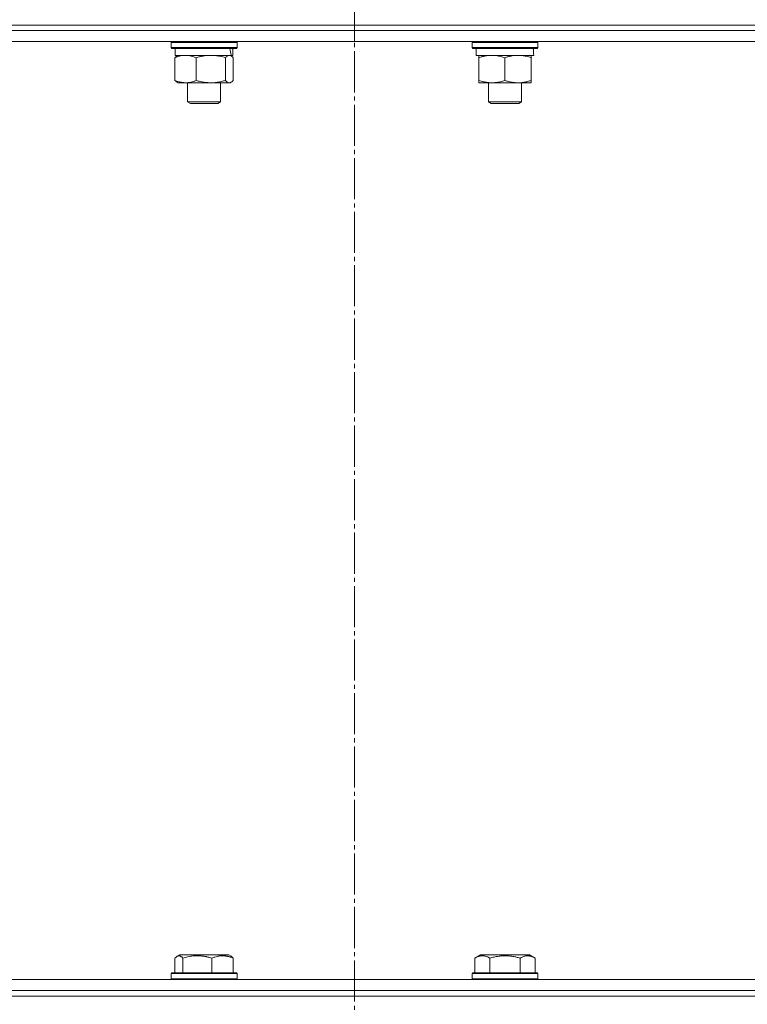
# Model space of a CAD drawing. Units: millimetres. Extents: x 0 to 17386, y -6 to 11880.
# Drawn here: x 3007 to 3272, y 9392 to 9751 of the extents above; entities that cross this region are included whole.
import ezdxf

# ---------------------------------------------------------------- set-up
doc = ezdxf.new("R2010")
doc.units = ezdxf.units.MM
doc.linetypes.add('K5LT_AXLED', pattern=[19.5, 15, -1.5, 1.5, -1.5])
doc.linetypes.add('K5LT_THIN', pattern=[0])
for name, color, linetype, true_color in [('OSI', 2, 'Continuous', 0xffff00), ('R', 1, 'Continuous', 0xff0000), ('WELDING', 7, 'Continuous', 0xffffff)]:
    doc.layers.add(name, color=color, linetype=linetype, true_color=true_color)

msp = doc.modelspace()

# ---------------------------------------------------------------- linework, layer by layer
at = {"layer": 'OSI', "color": 30, "linetype": 'K5LT_AXLED', "lineweight": 18, "true_color": 0xff8000}
msp.add_line((3128.58, 10344.07), (3128.58, 6874.07), dxfattribs=at)
at = {"layer": 'R', "color": 7, "linetype": 'K5LT_THIN', "lineweight": 18}
for p, q in [((2688.58, 9749.07), (3568.58, 9749.07)), ((2817.45, 9749.07), (3128.58, 9749.07)), ((2817.45, 9747.07), (3128.58, 9747.07)), ((2817.45, 9747.07), (3128.58, 9747.07)), ((3128.58, 9747.07), (3128.58, 9749.07)), ((3128.58, 9749.07), (3439.71, 9749.07)), ((3128.58, 9747.07), (3128.58, 9749.07)), ((3128.58, 9743.07), (3128.58, 9747.07)), ((3128.58, 9747.07), (3439.71, 9747.07)), ((3128.58, 9743.07), (3128.58, 9747.07)), ((3128.58, 9747.07), (3439.71, 9747.07)), ((2817.45, 9743.07), (3128.58, 9743.07)), ((3061.76, 9742.77), (3061.93, 9743.07)), ((3061.76, 9742.77), (3061.76, 9740.87)), ((3085.76, 9742.77), (3061.76, 9742.77)), ((3085.76, 9740.87), (3061.76, 9740.87)), ((3061.76, 9740.87), (3061.93, 9740.57)), ((3085.58, 9740.57), (3061.93, 9740.57)), ((3063.26, 9740.57), (3063.26, 9738.07)), ((3084.26, 9740.57), (3084.26, 9738.07)), ((3085.76, 9742.77), (3085.58, 9743.07)), ((3085.76, 9740.87), (3085.58, 9740.57)), ((3085.76, 9742.77), (3085.76, 9740.87)), ((3128.58, 9743.07), (3439.71, 9743.07)), ((3171.4, 9742.77), (3171.57, 9743.07)), ((3171.4, 9742.77), (3171.4, 9740.87)), ((3195.4, 9742.77), (3171.4, 9742.77)), ((3195.4, 9740.87), (3171.4, 9740.87)), ((3171.4, 9740.87), (3171.57, 9740.57)), ((3195.23, 9740.57), (3171.57, 9740.57)), ((3172.9, 9740.57), (3172.9, 9738.07)), ((3193.77, 9739.45), (3193.84, 9740.57)), ((3195.4, 9742.77), (3195.23, 9743.07)), ((3195.4, 9740.87), (3195.23, 9740.57)), ((3195.4, 9742.77), (3195.4, 9740.87)), ((3063.16, 9737.22), (3063.16, 9728.92)), ((3083.59, 9738.07), (3063.26, 9738.07)), ((3063.92, 9737.87), (3064.26, 9738.07)), ((3070.92, 9737.22), (3070.92, 9728.92)), ((3081.51, 9737.22), (3081.51, 9728.92)), ((3083.59, 9737.87), (3083.26, 9738.07)), ((3083.59, 9738.07), (3084.25, 9738.07)), ((3084.26, 9738.07), (3084.25, 9738.07)), ((3084.35, 9737.22), (3084.35, 9728.92)), ((3193.85, 9738.07), (3172.9, 9738.07)), ((3173.9, 9737.22), (3173.9, 9738.07)), ((3173.9, 9737.22), (3173.9, 9728.92)), ((3183.4, 9737.22), (3183.4, 9728.92)), ((3192.9, 9738.07), (3192.9, 9737.22)), ((3192.9, 9737.22), (3192.9, 9728.92)), ((3173.9, 9728.07), (3173.9, 9728.92)), ((3192.9, 9728.92), (3192.9, 9728.07)), ((3063.92, 9728.26), (3064.26, 9728.07)), ((3076.22, 9728.07), (3064.26, 9728.07)), ((3067.76, 9728.07), (3067.76, 9721.14)), ((3083.26, 9728.07), (3076.22, 9728.07)), ((3079.76, 9728.07), (3079.76, 9721.14)), ((3083.59, 9728.26), (3083.26, 9728.07)), ((3188.15, 9728.07), (3173.9, 9728.07)), ((3177.4, 9728.07), (3177.4, 9721.14)), ((3192.9, 9728.07), (3188.15, 9728.07)), ((3189.4, 9728.07), (3189.4, 9721.14)), ((3079.76, 9721.14), (3067.76, 9721.14)), ((3067.76, 9721.14), (3068.76, 9720.57)), ((3078.76, 9720.57), (3068.76, 9720.57)), ((3079.76, 9721.14), (3078.76, 9720.57)), ((3189.4, 9721.14), (3177.4, 9721.14)), ((3177.4, 9721.14), (3178.4, 9720.57)), ((3188.4, 9720.57), (3178.4, 9720.57)), ((3189.4, 9721.14), (3188.4, 9720.57)), ((3063.92, 9409.57), (3064.78, 9410.07)), ((3065.09, 9410.07), (3064.78, 9410.07)), ((3082.73, 9410.07), (3065.09, 9410.07)), ((3083.59, 9409.57), (3082.73, 9410.07)), ((3172.43, 9408.91), (3174.43, 9410.07)), ((3175.63, 9410.07), (3174.43, 9410.07)), ((3192.37, 9410.07), (3175.63, 9410.07)), ((3194.37, 9408.91), (3192.37, 9410.07)), ((3063.16, 9408.91), (3063.16, 9403.57)), ((3066, 9408.91), (3066, 9403.57)), ((3076.6, 9408.91), (3076.6, 9403.57)), ((3084.35, 9408.91), (3084.35, 9403.57)), ((3172.43, 9408.91), (3172.43, 9403.57)), ((3177.91, 9408.91), (3177.91, 9403.57)), ((3188.88, 9408.91), (3188.88, 9403.57)), ((3194.37, 9408.91), (3194.37, 9403.57)), ((3061.76, 9403.27), (3061.93, 9403.57)), ((3061.76, 9403.27), (3061.76, 9401.37)), ((3062.17, 9403.27), (3061.76, 9403.27)), ((3062.33, 9403.57), (3061.93, 9403.57)), ((3085.76, 9403.27), (3062.17, 9403.27)), ((3085.58, 9403.57), (3062.33, 9403.57)), ((3085.76, 9403.27), (3085.58, 9403.57)), ((3085.76, 9403.27), (3085.76, 9401.37)), ((3171.4, 9403.27), (3171.57, 9403.57)), ((3171.4, 9403.27), (3171.4, 9401.37)), ((3173.01, 9403.27), (3171.4, 9403.27)), ((3173.16, 9403.57), (3171.57, 9403.57)), ((3195.4, 9403.27), (3173.01, 9403.27)), ((3195.23, 9403.57), (3173.16, 9403.57)), ((3195.4, 9403.27), (3195.23, 9403.57)), ((3195.4, 9403.27), (3195.4, 9401.37)), ((2817.45, 9401.07), (3128.58, 9401.07)), ((3061.76, 9401.37), (3061.93, 9401.07)), ((3062.17, 9401.37), (3061.76, 9401.37)), ((3085.76, 9401.37), (3062.17, 9401.37)), ((3085.76, 9401.37), (3085.58, 9401.07)), ((3128.58, 9397.07), (3128.58, 9401.07)), ((3128.58, 9401.07), (3439.71, 9401.07)), ((3128.58, 9397.07), (3128.58, 9401.07)), ((3171.4, 9401.37), (3171.57, 9401.07)), ((3173.01, 9401.37), (3171.4, 9401.37)), ((3195.4, 9401.37), (3173.01, 9401.37)), ((3195.4, 9401.37), (3195.23, 9401.07)), ((2688.58, 9395.07), (3568.58, 9395.07)), ((2817.45, 9397.07), (3128.58, 9397.07)), ((2817.45, 9397.07), (3128.58, 9397.07)), ((2817.45, 9395.07), (3128.58, 9395.07)), ((3128.58, 9397.07), (3439.71, 9397.07)), ((3128.58, 9395.07), (3128.58, 9397.07)), ((3128.58, 9395.07), (3128.58, 9397.07)), ((3128.58, 9397.07), (3439.71, 9397.07)), ((3128.58, 9395.07), (3439.71, 9395.07))]:
    msp.add_line(p, q, dxfattribs=at)
for centre, major_axis, ratio, start_param, end_param in [((3073.76, 9735.9), (3.39, -22.47), 0.442372, 1.600779, 1.713171), ((3073.76, 9742.99), (3.39, -22.47), 0.442372, 1.283592, 1.396193), ((3183.4, 9735.9), (0, -22.52), 0.466308, 1.667355, 1.779747)]:
    msp.add_ellipse(centre, major_axis=major_axis, ratio=ratio, start_param=start_param, end_param=end_param, dxfattribs=at)
at = {"layer": 'WELDING', "color": 7, "linetype": 'K5LT_THIN', "lineweight": 18}
for p, q in [((3063.92, 9737.5), (3063.16, 9737.22)), ((3063.16, 9737.22), (3063.41, 9737.48)), ((3063.41, 9737.48), (3063.67, 9737.7)), ((3063.67, 9737.7), (3063.92, 9737.87)), ((3065.2, 9737.87), (3063.92, 9737.5)), ((3066.51, 9738.05), (3065.2, 9737.87)), ((3067.04, 9738.07), (3066.51, 9738.05)), ((3083.15, 9738.04), (3082.93, 9738.07)), ((3083.37, 9737.98), (3083.15, 9738.04)), ((3083.59, 9737.87), (3083.37, 9737.98)), ((3083.85, 9737.7), (3083.59, 9737.87)), ((3084.1, 9737.48), (3083.85, 9737.7)), ((3084.35, 9737.22), (3084.1, 9737.48)), ((3063.41, 9728.65), (3063.16, 9728.92)), ((3081.51, 9728.92), (3082.2, 9728.31)), ((3084.1, 9728.65), (3084.35, 9728.92)), ((3063.67, 9728.43), (3063.41, 9728.65)), ((3063.92, 9728.26), (3063.67, 9728.43)), ((3082.2, 9728.31), (3082.89, 9728.07)), ((3082.89, 9728.07), (3083.59, 9728.26)), ((3083.59, 9728.26), (3083.85, 9728.43)), ((3083.85, 9728.43), (3084.1, 9728.65)), ((3063.67, 9409.39), (3063.41, 9409.17)), ((3063.92, 9409.57), (3063.67, 9409.39)), ((3064.14, 9409.68), (3063.92, 9409.57)), ((3064.36, 9409.74), (3064.14, 9409.68)), ((3064.58, 9409.76), (3064.36, 9409.74)), ((3083.59, 9409.57), (3083.85, 9409.39)), ((3083.85, 9409.39), (3084.1, 9409.17)), ((3063.41, 9409.17), (3063.16, 9408.91)), ((3084.1, 9409.17), (3084.35, 9408.91))]:
    msp.add_line(p, q, dxfattribs=at)
for points, knots in [([(3070.92, 9737.22), (3070.51, 9737.38), (3069.89, 9737.61), (3069.1, 9737.82), (3068.56, 9737.93), (3068.05, 9738.01), (3067.54, 9738.06), (3067.21, 9738.07), (3067.04, 9738.07)], [0, 0, 0, 0, 2.905563, 4.375924, 5.511195, 6.679161, 7.850161, 9, 9, 9, 9]), ([(3076.22, 9738.07), (3075.86, 9738.07), (3075.25, 9738.05), (3074.31, 9737.96), (3073.29, 9737.81), (3072.13, 9737.56), (3071.31, 9737.34), (3070.92, 9737.22)], [0, 0, 0, 0, 1.597458, 2.676777, 4.235764, 6.182879, 8, 8, 8, 8]), ([(3081.51, 9737.22), (3080.87, 9737.41), (3079.93, 9737.65), (3078.69, 9737.88), (3077.88, 9737.98), (3077.06, 9738.05), (3076.52, 9738.07), (3076.22, 9738.07)], [0, 0, 0, 0, 3.005828, 4.318193, 5.5895, 6.632109, 8, 8, 8, 8]), ([(3082.93, 9738.07), (3082.87, 9738.07), (3082.74, 9738.06), (3082.55, 9738.01), (3082.36, 9737.92), (3082.09, 9737.77), (3081.81, 9737.53), (3081.59, 9737.31), (3081.51, 9737.22)], [0, 0, 0, 0, 1.192024, 2.404251, 3.60809, 4.765234, 7.478942, 9, 9, 9, 9]), ([(3178.65, 9738.07), (3178.43, 9738.07), (3178, 9738.06), (3177.36, 9738.01), (3176.73, 9737.92), (3175.92, 9737.78), (3174.98, 9737.56), (3174.25, 9737.34), (3173.9, 9737.22)], [0, 0, 0, 0, 1.192024, 2.404251, 3.60809, 4.765234, 6.955738, 9, 9, 9, 9]), ([(3183.4, 9737.22), (3182.9, 9737.38), (3182.14, 9737.61), (3181.17, 9737.82), (3180.51, 9737.93), (3179.89, 9738.01), (3179.27, 9738.06), (3178.85, 9738.07), (3178.65, 9738.07)], [0, 0, 0, 0, 2.905563, 4.375924, 5.511195, 6.679161, 7.850161, 9, 9, 9, 9]), ([(3188.15, 9738.07), (3187.83, 9738.07), (3187.29, 9738.05), (3186.44, 9737.96), (3185.53, 9737.81), (3184.48, 9737.56), (3183.75, 9737.34), (3183.4, 9737.22)], [0, 0, 0, 0, 1.597458, 2.676777, 4.235764, 6.182879, 8, 8, 8, 8]), ([(3192.9, 9737.22), (3192.32, 9737.41), (3191.48, 9737.65), (3190.37, 9737.88), (3189.64, 9737.98), (3188.91, 9738.05), (3188.42, 9738.07), (3188.15, 9738.07)], [0, 0, 0, 0, 3.005828, 4.318193, 5.5895, 6.632109, 8, 8, 8, 8]), ([(3063.16, 9728.92), (3063.62, 9728.73), (3064.28, 9728.49), (3065.1, 9728.29), (3065.58, 9728.19), (3066.01, 9728.13), (3066.49, 9728.08), (3067, 9728.06), (3067.5, 9728.08), (3067.93, 9728.11), (3068.41, 9728.17), (3069.04, 9728.29), (3069.9, 9728.53), (3070.56, 9728.77), (3070.92, 9728.92)], [0, 0, 0, 0, 2.72415, 3.912285, 4.716446, 5.530362, 6.353984, 7.500189, 8.40607, 9.211142, 9.998759, 11.128707, 12.847273, 15, 15, 15, 15]), ([(3070.92, 9728.92), (3071.4, 9728.77), (3072.23, 9728.55), (3073.35, 9728.32), (3074.26, 9728.18), (3075.09, 9728.1), (3075.74, 9728.07), (3076.11, 9728.07), (3076.22, 9728.07)], [0, 0, 0, 0, 2.494996, 4.309231, 5.73815, 7.133977, 8.472011, 9, 9, 9, 9]), ([(3076.22, 9728.07), (3076.56, 9728.07), (3077.25, 9728.09), (3078.1, 9728.17), (3079.06, 9728.32), (3080.14, 9728.53), (3081.05, 9728.78), (3081.51, 9728.92)], [0, 0, 0, 0, 1.523216, 3.057663, 3.814901, 5.878539, 8, 8, 8, 8]), ([(3173.9, 9728.92), (3174.46, 9728.73), (3175.27, 9728.49), (3176.27, 9728.29), (3176.87, 9728.19), (3177.39, 9728.13), (3177.98, 9728.08), (3178.6, 9728.06), (3179.21, 9728.08), (3179.66, 9728.11), (3180.16, 9728.16), (3180.8, 9728.24), (3181.94, 9728.47), (3182.82, 9728.72), (3183.4, 9728.92)], [0, 0, 0, 0, 2.72415, 3.912285, 4.716446, 5.530362, 6.353984, 7.500189, 8.40607, 9.211142, 9.605533, 10.761675, 12.184093, 15, 15, 15, 15]), ([(3183.4, 9728.92), (3183.83, 9728.77), (3184.57, 9728.55), (3185.58, 9728.32), (3186.4, 9728.18), (3187.14, 9728.1), (3187.72, 9728.07), (3188.06, 9728.07), (3188.15, 9728.07)], [0, 0, 0, 0, 2.494996, 4.309231, 5.73815, 7.133977, 8.472011, 9, 9, 9, 9]), ([(3188.15, 9728.07), (3188.46, 9728.07), (3189.07, 9728.09), (3189.84, 9728.17), (3190.7, 9728.32), (3191.67, 9728.53), (3192.49, 9728.78), (3192.9, 9728.92)], [0, 0, 0, 0, 1.523216, 3.057663, 3.814901, 5.878539, 8, 8, 8, 8]), ([(3066, 9408.91), (3065.91, 9409.02), (3065.73, 9409.2), (3065.44, 9409.45), (3065.17, 9409.62), (3064.91, 9409.72), (3064.72, 9409.76), (3064.61, 9409.76), (3064.58, 9409.76)], [0, 0, 0, 0, 1.81824, 3.449192, 5.5205, 6.92415, 8.399389, 9, 9, 9, 9]), ([(3076.6, 9408.91), (3076.11, 9409.06), (3075.48, 9409.23), (3074.71, 9409.4), (3074.24, 9409.49), (3073.73, 9409.58), (3073.2, 9409.65), (3072.65, 9409.71), (3072.03, 9409.75), (3071.34, 9409.77), (3070.75, 9409.76), (3070.24, 9409.73), (3069.65, 9409.68), (3068.8, 9409.57), (3067.54, 9409.34), (3066.59, 9409.09), (3066, 9408.91)], [0, 0, 0, 0, 2.392038, 3.094773, 3.749673, 4.638938, 5.533553, 6.273967, 7.269403, 8.499731, 9.554906, 10.026159, 10.962726, 12.336972, 14.092661, 17, 17, 17, 17]), ([(3084.35, 9408.91), (3084, 9409.06), (3083.54, 9409.23), (3082.97, 9409.4), (3082.63, 9409.49), (3082.26, 9409.58), (3081.87, 9409.65), (3081.47, 9409.71), (3081.01, 9409.75), (3080.5, 9409.77), (3080, 9409.75), (3079.55, 9409.71), (3079.06, 9409.65), (3078.44, 9409.53), (3077.6, 9409.29), (3076.96, 9409.06), (3076.6, 9408.91)], [0, 0, 0, 0, 2.392038, 3.094773, 3.749673, 4.638938, 5.533553, 6.273967, 7.269403, 8.499731, 9.554906, 10.496402, 11.42575, 12.783569, 14.519082, 17, 17, 17, 17]), ([(3175.17, 9409.76), (3175.03, 9409.76), (3174.75, 9409.75), (3174.31, 9409.68), (3173.9, 9409.58), (3173.26, 9409.35), (3172.79, 9409.12), (3172.43, 9408.91)], [0, 0, 0, 0, 1.226606, 2.409535, 3.824463, 4.76519, 8, 8, 8, 8]), ([(3177.91, 9408.91), (3177.73, 9409.02), (3177.39, 9409.2), (3176.83, 9409.45), (3176.31, 9409.62), (3175.81, 9409.72), (3175.45, 9409.76), (3175.23, 9409.76), (3175.17, 9409.76)], [0, 0, 0, 0, 1.81824, 3.449192, 5.5205, 6.92415, 8.399389, 9, 9, 9, 9]), ([(3188.88, 9408.91), (3188.65, 9408.98), (3188.03, 9409.15), (3186.9, 9409.42), (3185.78, 9409.6), (3184.82, 9409.71), (3184.19, 9409.75), (3183.69, 9409.76), (3183.32, 9409.76), (3182.99, 9409.76), (3182.59, 9409.74), (3182.13, 9409.72), (3181.68, 9409.67), (3181.03, 9409.6), (3180.01, 9409.44), (3178.91, 9409.19), (3178.16, 9408.98), (3177.91, 9408.91)], [0, 0, 0, 0, 2.896048, 7.635036, 13.675312, 16.352744, 19.030177, 21.193346, 22.27493, 23.356515, 25.164905, 26.973294, 28.781684, 30.590074, 34.691771, 40.985529, 43.953237, 43.953237, 43.953237, 43.953237]), ([(3194.37, 9408.91), (3194.04, 9409.1), (3193.65, 9409.3), (3193.15, 9409.49), (3192.89, 9409.58), (3192.61, 9409.65), (3192.33, 9409.71), (3192, 9409.75), (3191.65, 9409.77), (3191.29, 9409.75), (3190.97, 9409.71), (3190.62, 9409.65), (3190.19, 9409.53), (3189.59, 9409.29), (3189.14, 9409.06), (3188.88, 9408.91)], [0, 0, 0, 0, 2.912728, 3.529104, 4.366059, 5.20805, 5.90491, 6.841792, 7.999747, 8.992853, 9.878966, 10.753647, 12.031595, 13.665019, 16, 16, 16, 16])]:
    msp.add_open_spline(points, degree=3, knots=knots, dxfattribs=at)

doc.saveas('drawing.dxf')
